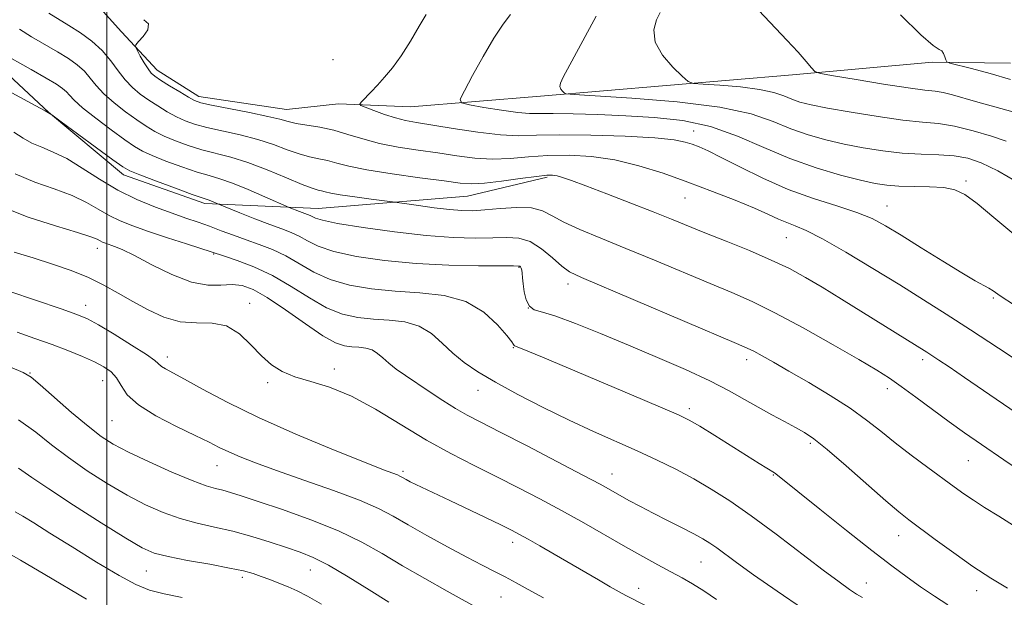
# Model space of a CAD drawing. Extents: x 2122300 to 2125200, y 317300 to 320200.
# Drawn here: x 2124482 to 2124682, y 318575 to 318692 of the extents above; entities that cross this region are included whole.
import ezdxf

# ---------------------------------------------------------------- set-up
doc = ezdxf.new("R2010")
doc.units = 0
doc.header["$MEASUREMENT"] = 0
for name, color, linetype, lineweight in [('DTM HARD BREAKLINE', 7, 'Continuous', 0), ('DTM SPOT ELEVATION', 2, 'Continuous', 13), ('GRID LINE', 7, 'Continuous', 0), ('INDEX CONTOUR', 41, 'Continuous', 13), ('INTERMEDIATE CONTOUR', 44, 'Continuous', 0)]:
    doc.layers.add(name, color=color, linetype=linetype, lineweight=lineweight)

msp = doc.modelspace()

# ---------------------------------------------------------------- linework, layer by layer
at = {"layer": 'DTM HARD BREAKLINE'}
for points in [[(2124426.42, 318759.01, 970.43), (2124439.45, 318730.6, 973.98), (2124453.38, 318711.06, 975.4), (2124464.96, 318698.02, 977.05), (2124474.93, 318685.79, 978.55), (2124488.13, 318673.54, 980), (2124503.34, 318660.86, 980.49), (2124519.84, 318655.03, 980.37), (2124542.86, 318653.98, 977.17), (2124573.18, 318656.49, 974.91), (2124589.37, 318660.35, 974.27)], [(2124477.42, 318731.54, 966.48), (2124486.16, 318713.6, 969.97), (2124493.72, 318700.13, 971.11), (2124502.95, 318689.89, 972.33), (2124510.17, 318682.11, 971.43), (2124518.63, 318676.75, 971.47), (2124536.45, 318674.13, 971.15), (2124547.01, 318675.23, 970.42), (2124561.61, 318674.67, 968.92), (2124588, 318676.83, 966.4), (2124639.16, 318681.16, 962.35), (2124667.58, 318683.7, 960.2), (2124683.4, 318683.53, 959.1)]]:
    msp.add_polyline3d(points, dxfattribs=at)
at = {"layer": 'DTM SPOT ELEVATION'}
for p in [(2124545.91, 318684.22, 971.4), (2124619.12, 318669.72, 969.3), (2124674.35, 318659.59, 967.7), (2124617.34, 318656.11, 972.9), (2124658.3, 318654.49, 969.2), (2124637.87, 318648.09, 972.9), (2124498.05, 318645.89, 986.6), (2124521.68, 318644.75, 984.1), (2124583.65, 318642.04, 980.1), (2124593.59, 318638.68, 978.5), (2124679.89, 318635.8, 970.2), (2124495.65, 318634.34, 989.4), (2124528.95, 318634.71, 987.5), (2124585.56, 318633.81, 979.8), (2124582.49, 318625.77, 982.1), (2124512.28, 318623.87, 989.5), (2124629.82, 318623.28, 978.5), (2124665.57, 318623.3, 974.4), (2124546.15, 318621.38, 987.6), (2124484.41, 318620.58, 993.9), (2124499.15, 318619.01, 992.8), (2124532.64, 318618.64, 988.2), (2124575.31, 318617.06, 984.7), (2124658.39, 318617.41, 976.5), (2124618.22, 318613.38, 981.6), (2124501.02, 318610.89, 992.9), (2124642.78, 318606.31, 980.3), (2124522.31, 318601.77, 992.8), (2124674.84, 318602.79, 976.9), (2124560.1, 318600.66, 989.7), (2124602.53, 318600.08, 985.3), (2124635.23, 318599.89, 982.1), (2124660.73, 318587.58, 980.7), (2124582.37, 318586.24, 990.5), (2124620.6, 318582.19, 986.9), (2124507.98, 318580.4, 998.9), (2124527.45, 318579.12, 998.4), (2124541.28, 318580.61, 996.8), (2124654.11, 318577.95, 983.3), (2124580, 318575.14, 992.9), (2124607.9, 318576.88, 989.4), (2124676.53, 318576.39, 980.6)]:
    msp.add_point(p, dxfattribs=at)
at = {"layer": 'GRID LINE', "flags": 128}
msp.add_lwpolyline([(2124500, 320000), (2124500, 317500)], dxfattribs=at)
at = {"layer": 'INDEX CONTOUR', "flags": 128}
for points, elevation in [([(2124684.243, 318634.346), (2124681.311, 318636.3), (2124679.862, 318637.284), (2124679.008, 318637.823), (2124676.241, 318639.342), (2124673.526, 318640.924), (2124669.647, 318643.293), (2124665.252, 318646.026), (2124661.188, 318648.568), (2124658.035, 318650.501), (2124655.294, 318651.959), (2124652.196, 318653.216), (2124648.165, 318654.523), (2124643.391, 318656.037), (2124638.258, 318657.89), (2124633.152, 318660.127), (2124628.486, 318662.428), (2124624.677, 318664.385), (2124622.002, 318665.698), (2124620.183, 318666.5), (2124618.799, 318667.035), (2124617.361, 318667.502), (2124615.103, 318667.935), (2124611.187, 318668.328), (2124605.173, 318668.664), (2124598.214, 318668.895), (2124591.861, 318668.965), (2124587.218, 318668.866), (2124583.599, 318668.778), (2124579.874, 318668.931), (2124575.252, 318669.474), (2124570.305, 318670.234), (2124562.827, 318671.469), (2124560.579, 318671.881), (2124558.569, 318672.384), (2124556.345, 318673.105), (2124554.16, 318673.898), (2124552.441, 318674.555), (2124551.519, 318674.943), (2124551.329, 318675.238), (2124551.71, 318675.699), (2124553.616, 318677.671), (2124554.926, 318679.063), (2124556.362, 318680.656), (2124557.937, 318682.581), (2124559.688, 318685.012), (2124561.594, 318687.987), (2124563.4, 318690.999), (2124564.795, 318693.401)], 970), ([(2124683.411, 318680.225), (2124679.277, 318681.445), (2124675.51, 318682.437), (2124671.104, 318683.53), (2124670.493, 318683.797), (2124670.304, 318684.166), (2124670.103, 318684.787), (2124669.81, 318685.488), (2124669.437, 318686.017), (2124668.892, 318686.315), (2124667.674, 318687.094), (2124665.184, 318689.256), (2124661.101, 318693.333)], 960), ([(2124682.759, 318576.89), (2124679.43, 318578.908), (2124675.77, 318581.306), (2124671.864, 318584.05), (2124668.111, 318586.797), (2124662.741, 318590.81), (2124660.739, 318592.397), (2124658.117, 318594.629), (2124650.011, 318601.759), (2124646.168, 318605.073), (2124643.489, 318607.226), (2124641.576, 318608.53), (2124639.761, 318609.546), (2124637.521, 318610.728), (2124634.924, 318612.112), (2124632.187, 318613.627), (2124629.418, 318615.232), (2124626.299, 318616.989), (2124622.402, 318618.988), (2124617.452, 318621.28), (2124611.78, 318623.753), (2124605.868, 318626.257), (2124600.179, 318628.629), (2124595.128, 318630.658), (2124591.11, 318632.125), (2124588.393, 318632.929), (2124586.728, 318633.446), (2124585.737, 318634.173), (2124585.095, 318635.465), (2124584.688, 318637.094), (2124584.452, 318638.688), (2124584.327, 318639.948), (2124584.257, 318640.864), (2124584.187, 318641.495), (2124584.073, 318641.902), (2124583.93, 318642.139), (2124583.785, 318642.261), (2124583.53, 318642.315), (2124582.522, 318642.333), (2124579.98, 318642.339), (2124575.399, 318642.37), (2124569.371, 318642.509), (2124562.759, 318642.847), (2124556.353, 318643.452), (2124550.649, 318644.283), (2124546.065, 318645.274), (2124542.87, 318646.352), (2124540.696, 318647.416), (2124539.027, 318648.358), (2124537.387, 318649.122), (2124535.483, 318649.852), (2124533.066, 318650.742), (2124530.041, 318651.905), (2124526.941, 318653.13), (2124522.169, 318655.057), (2124521.222, 318655.469), (2124520.72, 318655.671), (2124519.301, 318656.162), (2124517.306, 318656.875), (2124513.941, 318658.108), (2124510.034, 318659.556), (2124506.697, 318660.806), (2124504.672, 318661.616), (2124503.21, 318662.435), (2124501.19, 318663.883), (2124490.727, 318671.618), (2124488.805, 318673.02), (2124487.474, 318673.866), (2124485.589, 318674.879), (2124482.339, 318676.598), (2124478.232, 318678.805)], 980), ([(2124613.446, 318571.27), (2124605.342, 318575.446), (2124603.982, 318576.175), (2124602.168, 318577.188), (2124599.785, 318578.564), (2124590.771, 318583.83), (2124587.879, 318585.501), (2124585.495, 318586.861), (2124583.745, 318587.834), (2124582.123, 318588.677), (2124579.968, 318589.735), (2124576.835, 318591.243), (2124569.589, 318594.696), (2124562.725, 318597.944), (2124561.555, 318598.526), (2124560.767, 318598.942), (2124559.839, 318599.472), (2124559.451, 318599.676), (2124558.95, 318599.893), (2124556.15, 318600.962), (2124552.279, 318602.487), (2124546.007, 318605.017), (2124538.37, 318608.208), (2124530.772, 318611.574), (2124524.381, 318614.685), (2124519.387, 318617.329), (2124515.737, 318619.348), (2124511.895, 318621.425), (2124511.098, 318621.918), (2124509.743, 318623.103), (2124508.009, 318624.355), (2124505.014, 318626.282), (2124501.445, 318628.47), (2124498.252, 318630.363), (2124496.024, 318631.589), (2124493.918, 318632.498), (2124490.734, 318633.618), (2124474.976, 318638.927)], 990), ([(2124515.256, 318575.007), (2124511.61, 318575.751), (2124508.666, 318576.532), (2124505.875, 318577.65), (2124502.454, 318579.467), (2124497.91, 318582.174), (2124492.909, 318585.276), (2124488.407, 318588.104), (2124485.135, 318590.144), (2124482.921, 318591.495), (2124481.368, 318592.41)], 1000)]:
    msp.add_lwpolyline(points, dxfattribs=dict(at, elevation=elevation))
at = {"layer": 'INTERMEDIATE CONTOUR', "flags": 128}
for points, elevation in [([(2124688.382, 318609.894), (2124674.072, 318619.69), (2124670.94, 318621.816), (2124668.85, 318623.216), (2124666.417, 318624.806), (2124649.082, 318635.596), (2124645.172, 318637.998), (2124641.775, 318640.015), (2124638.517, 318641.786), (2124634.848, 318643.541), (2124630.421, 318645.44), (2124625.7, 318647.356), (2124621.355, 318649.091), (2124614.578, 318651.845), (2124610.896, 318653.32), (2124606.303, 318655.115), (2124601.434, 318656.991), (2124597.198, 318658.6), (2124594.284, 318659.684), (2124592.481, 318660.313), (2124591.358, 318660.644), (2124590.461, 318660.8), (2124589.254, 318660.775), (2124587.174, 318660.531), (2124583.903, 318660.069), (2124580.092, 318659.541), (2124576.634, 318659.138), (2124574.093, 318659.014), (2124571.716, 318659.177), (2124568.42, 318659.601), (2124563.513, 318660.244), (2124557.868, 318661.018), (2124552.748, 318661.822), (2124549.107, 318662.566), (2124546.657, 318663.21), (2124544.798, 318663.727), (2124543.013, 318664.119), (2124541.119, 318664.52), (2124539.011, 318665.091), (2124536.595, 318665.943), (2124533.815, 318666.969), (2124530.62, 318668.012), (2124527.043, 318668.942), (2124520.259, 318670.47), (2124517.801, 318671.13), (2124515.86, 318671.819), (2124514.095, 318672.638), (2124512.242, 318673.656), (2124510.331, 318674.816), (2124508.472, 318676.027), (2124506.751, 318677.239), (2124505.168, 318678.55), (2124503.7, 318680.095), (2124502.298, 318681.958), (2124500.81, 318684.007), (2124499.059, 318686.057), (2124496.934, 318687.955), (2124494.601, 318689.655), (2124492.292, 318691.14), (2124488.173, 318693.659)], 974), ([(2124684.043, 318648.757), (2124680.031, 318652.168), (2124676.644, 318655), (2124674.158, 318656.82), (2124672.11, 318657.794), (2124669.852, 318658.233), (2124666.934, 318658.414), (2124660.706, 318658.545), (2124658.28, 318658.713), (2124655.933, 318659.082), (2124652.966, 318659.747), (2124648.873, 318660.79), (2124643.932, 318662.246), (2124638.615, 318664.137), (2124633.299, 318666.411), (2124627.971, 318668.718), (2124622.519, 318670.633), (2124616.87, 318671.842), (2124611.096, 318672.489), (2124605.304, 318672.828), (2124599.665, 318673.068), (2124594.598, 318673.234), (2124590.583, 318673.305), (2124587.872, 318673.287), (2124585.782, 318673.303), (2124583.396, 318673.494), (2124580.105, 318673.953), (2124576.523, 318674.538), (2124573.573, 318675.049), (2124571.982, 318675.429), (2124571.716, 318676.17), (2124572.545, 318677.911), (2124574.211, 318681.033), (2124576.341, 318684.897), (2124578.529, 318688.61), (2124580.43, 318691.453), (2124581.927, 318693.403)], 968), ([(2124685.047, 318659.215), (2124680.815, 318661.627), (2124677.478, 318663.267), (2124674.726, 318664.211), (2124671.992, 318664.684), (2124668.826, 318664.899), (2124665.257, 318665.033), (2124661.429, 318665.251), (2124657.479, 318665.682), (2124653.511, 318666.306), (2124649.625, 318667.065), (2124645.893, 318667.923), (2124642.3, 318668.931), (2124638.808, 318670.163), (2124635.225, 318671.641), (2124630.739, 318673.193), (2124624.385, 318674.597), (2124615.735, 318675.677), (2124606.513, 318676.431), (2124594.8, 318677.163), (2124593.197, 318677.316), (2124592.797, 318677.499), (2124592.481, 318677.817), (2124592.149, 318678.258), (2124591.953, 318678.789), (2124592.048, 318679.457), (2124592.594, 318680.64), (2124599.276, 318693.052)], 966), ([(2124682.518, 318667.689), (2124679.515, 318668.682), (2124675.792, 318669.798), (2124672.06, 318670.722), (2124668.795, 318671.241), (2124665.531, 318671.55), (2124661.571, 318671.949), (2124656.505, 318672.649), (2124651.068, 318673.53), (2124646.284, 318674.383), (2124642.913, 318675.056), (2124640.667, 318675.618), (2124639.001, 318676.189), (2124637.381, 318676.857), (2124635.352, 318677.558), (2124632.481, 318678.193), (2124628.57, 318678.681), (2124624.402, 318679.022), (2124620.998, 318679.237), (2124619.054, 318679.404), (2124617.961, 318679.82), (2124616.781, 318680.847), (2124614.871, 318682.716), (2124612.762, 318685.163), (2124611.278, 318687.796), (2124611.002, 318690.261), (2124611.551, 318692.335), (2124612.298, 318693.832)], 964), ([(2124683.885, 318673.636), (2124681.439, 318674.338), (2124676.273, 318675.724), (2124671.652, 318677.06), (2124669.761, 318677.533), (2124668.096, 318677.806), (2124665.993, 318678.05), (2124662.648, 318678.487), (2124657.635, 318679.26), (2124652.068, 318680.174), (2124647.443, 318680.954), (2124644.84, 318681.426), (2124643.685, 318681.836), (2124642.986, 318682.537), (2124641.911, 318683.818), (2124640.267, 318685.713), (2124638.014, 318688.195), (2124632.301, 318694.236)], 962), ([(2124724.42, 318597.034), (2124680.995, 318625.632), (2124675.276, 318629.371), (2124670.31, 318632.572), (2124665.73, 318635.47), (2124660.908, 318638.479), (2124655.459, 318641.845), (2124649.966, 318645.164), (2124645.259, 318647.866), (2124641.937, 318649.549), (2124639.693, 318650.489), (2124637.99, 318651.131), (2124636.318, 318651.86), (2124634.259, 318652.813), (2124631.416, 318654.069), (2124627.53, 318655.666), (2124622.88, 318657.484), (2124617.879, 318659.363), (2124612.876, 318661.145), (2124607.946, 318662.689), (2124603.099, 318663.856), (2124598.359, 318664.545), (2124593.802, 318664.812), (2124589.518, 318664.748), (2124585.56, 318664.467), (2124581.845, 318664.159), (2124578.254, 318664.034), (2124574.673, 318664.244), (2124571.011, 318664.706), (2124567.182, 318665.28), (2124563.158, 318665.861), (2124559.129, 318666.486), (2124555.34, 318667.227), (2124551.968, 318668.118), (2124548.917, 318669.051), (2124546.02, 318669.876), (2124543.177, 318670.487), (2124538.396, 318671.294), (2124536.766, 318671.661), (2124535.089, 318672.107), (2124532.622, 318672.703), (2124528.927, 318673.48), (2124521.243, 318675.002), (2124519.088, 318675.47), (2124517.802, 318675.907), (2124516.561, 318676.582), (2124514.764, 318677.671), (2124512.704, 318678.942), (2124510.899, 318680.075), (2124509.726, 318680.851), (2124508.99, 318681.492), (2124508.359, 318682.328), (2124507.585, 318683.572), (2124506.774, 318684.963), (2124506.115, 318686.121), (2124505.781, 318686.797), (2124505.856, 318687.254), (2124506.407, 318687.882), (2124507.382, 318688.956), (2124508.271, 318690.263), (2124508.447, 318691.48), (2124507.491, 318692.343)], 972), ([(2124694.478, 318594.596), (2124682.053, 318602.975), (2124677.533, 318606.047), (2124674.062, 318608.455), (2124670.919, 318610.707), (2124667.571, 318613.176), (2124664.217, 318615.667), (2124661.24, 318617.849), (2124658.809, 318619.541), (2124656.235, 318621.168), (2124652.612, 318623.309), (2124647.377, 318626.328), (2124641.321, 318629.739), (2124635.574, 318632.837), (2124630.932, 318635.13), (2124626.846, 318636.931), (2124622.433, 318638.76), (2124611.154, 318643.477), (2124605.353, 318645.878), (2124600.23, 318647.954), (2124595.982, 318649.712), (2124592.708, 318651.221), (2124590.378, 318652.521), (2124588.435, 318653.522), (2124586.194, 318654.102), (2124583.185, 318654.197), (2124579.806, 318653.985), (2124576.674, 318653.702), (2124574.208, 318653.546), (2124572.029, 318653.565), (2124569.561, 318653.772), (2124566.449, 318654.153), (2124563.217, 318654.6), (2124557.989, 318655.348), (2124553.635, 318655.9), (2124550.333, 318656.336), (2124547.369, 318656.767), (2124545.42, 318657.117), (2124544.293, 318657.383), (2124543.575, 318657.576), (2124542.849, 318657.752), (2124541.68, 318658.109), (2124539.625, 318658.888), (2124536.424, 318660.224), (2124532.541, 318661.831), (2124528.618, 318663.32), (2124525.16, 318664.403), (2124519.275, 318665.939), (2124516.515, 318666.789), (2124513.918, 318667.731), (2124511.63, 318668.694), (2124509.718, 318669.643), (2124507.957, 318670.689), (2124506.045, 318671.979), (2124503.79, 318673.605), (2124501.445, 318675.432), (2124499.375, 318677.27), (2124497.832, 318678.962), (2124496.616, 318680.494), (2124495.416, 318681.885), (2124493.965, 318683.17), (2124492.166, 318684.439), (2124489.968, 318685.798), (2124484.691, 318688.887), (2124482.233, 318690.383)], 976), ([(2124684.786, 318589.14), (2124681.036, 318591.52), (2124678.15, 318593.314), (2124675.872, 318594.753), (2124673.928, 318596.064), (2124671.961, 318597.475), (2124666.597, 318601.407), (2124663.25, 318603.893), (2124659.981, 318606.407), (2124657.066, 318608.759), (2124654.179, 318611.049), (2124650.85, 318613.447), (2124646.786, 318616.05), (2124642.437, 318618.648), (2124638.436, 318620.962), (2124635.286, 318622.77), (2124632.961, 318624.09), (2124631.304, 318625.001), (2124629.962, 318625.67), (2124627.806, 318626.611), (2124596.308, 318639.968), (2124593.917, 318641.142), (2124592.298, 318642.306), (2124590.402, 318643.971), (2124588.195, 318645.808), (2124585.891, 318647.278), (2124583.625, 318647.989), (2124581.197, 318648.126), (2124578.327, 318648.021), (2124574.754, 318647.965), (2124570.303, 318648.095), (2124564.821, 318648.506), (2124558.383, 318649.242), (2124551.973, 318650.14), (2124546.805, 318650.986), (2124543.753, 318651.612), (2124542.337, 318652.038), (2124541.255, 318652.555), (2124539.1, 318653.371), (2124536.979, 318654.219), (2124532.049, 318656.399), (2124528.694, 318657.841), (2124525.474, 318659.137), (2124522.938, 318660.015), (2124520.735, 318660.668), (2124518.29, 318661.407), (2124515.228, 318662.449), (2124511.976, 318663.644), (2124509.163, 318664.75), (2124507.195, 318665.63), (2124505.584, 318666.562), (2124503.617, 318667.931), (2124500.828, 318669.971), (2124497.722, 318672.314), (2124495.051, 318674.444), (2124493.366, 318675.966), (2124492.421, 318676.981), (2124491.773, 318677.713), (2124490.995, 318678.383), (2124489.732, 318679.223), (2124487.644, 318680.457), (2124484.591, 318682.201), (2124478.35, 318685.746)], 978), ([(2124670.71, 318573.527), (2124667.965, 318575.305), (2124665.163, 318577.175), (2124662.406, 318579.113), (2124659.288, 318581.436), (2124655.273, 318584.545), (2124650.111, 318588.615), (2124644.698, 318592.92), (2124640.213, 318596.509), (2124635.788, 318600.091), (2124635.483, 318600.308), (2124632.393, 318602.232), (2124623.383, 318607.881), (2124620.325, 318609.772), (2124618.19, 318611.024), (2124615.985, 318612.106), (2124612.355, 318613.681), (2124606.449, 318616.188), (2124588.388, 318623.8), (2124583.91, 318625.654), (2124582.728, 318626.128), (2124582.64, 318626.197), (2124582.552, 318626.359), (2124582.163, 318626.914), (2124581.161, 318628.21), (2124579.29, 318630.41), (2124576.519, 318632.957), (2124572.871, 318635.114), (2124568.428, 318636.339), (2124563.505, 318636.884), (2124558.474, 318637.197), (2124553.666, 318637.665), (2124549.243, 318638.427), (2124545.328, 318639.563), (2124541.986, 318641.092), (2124536.318, 318644.385), (2124533.597, 318645.658), (2124530.889, 318646.687), (2124528.232, 318647.616), (2124525.659, 318648.559), (2124523.181, 318649.499), (2124520.802, 318650.389), (2124518.487, 318651.209), (2124516.037, 318652.052), (2124513.205, 318653.042), (2124509.834, 318654.287), (2124506.093, 318655.84), (2124502.234, 318657.74), (2124498.486, 318659.961), (2124494.981, 318662.21), (2124491.829, 318664.131), (2124489.109, 318665.473), (2124486.779, 318666.424), (2124484.764, 318667.279), (2124482.961, 318668.284), (2124481.126, 318669.479)], 982), ([(2124653.34, 318574.983), (2124652.155, 318575.699), (2124650.713, 318576.651), (2124648.592, 318578.165), (2124645.399, 318580.551), (2124635.805, 318587.864), (2124630.775, 318591.594), (2124626.447, 318594.62), (2124622.673, 318597.041), (2124619.112, 318599.11), (2124615.476, 318601.047), (2124611.669, 318602.928), (2124607.643, 318604.797), (2124598.753, 318608.751), (2124593.807, 318611.037), (2124588.562, 318613.609), (2124583.423, 318616.262), (2124578.883, 318618.732), (2124575.303, 318620.835), (2124572.509, 318622.721), (2124570.19, 318624.619), (2124568.054, 318626.666), (2124565.864, 318628.617), (2124563.392, 318630.13), (2124560.491, 318630.973), (2124557.309, 318631.344), (2124554.073, 318631.548), (2124550.943, 318631.878), (2124547.833, 318632.57), (2124544.59, 318633.851), (2124541.103, 318635.832), (2124537.415, 318638.17), (2124533.609, 318640.412), (2124529.824, 318642.187), (2124526.435, 318643.465), (2124523.873, 318644.3), (2124516.151, 318646.796), (2124512.263, 318648.069), (2124508.418, 318649.351), (2124505.245, 318650.464), (2124502.663, 318651.492), (2124500.415, 318652.588), (2124498.237, 318653.859), (2124495.838, 318655.243), (2124492.923, 318656.635), (2124489.316, 318657.973), (2124485.331, 318659.379), (2124481.4, 318661.019)], 984), ([(2124641.403, 318572.632), (2124636.005, 318576.307), (2124631.246, 318579.642), (2124627.787, 318582.134), (2124623.758, 318585.109), (2124622.376, 318586.067), (2124620.934, 318586.95), (2124619.094, 318587.951), (2124616.633, 318589.207), (2124613.785, 318590.637), (2124610.898, 318592.103), (2124608.264, 318593.486), (2124605.959, 318594.738), (2124602.283, 318596.792), (2124600.094, 318597.992), (2124596.601, 318599.856), (2124591.329, 318602.623), (2124585.273, 318605.776), (2124579.79, 318608.604), (2124575.883, 318610.597), (2124573.132, 318612.033), (2124570.759, 318613.389), (2124568.162, 318615.023), (2124565.433, 318616.826), (2124560.595, 318620.088), (2124558.728, 318621.395), (2124557.212, 318622.569), (2124555.997, 318623.655), (2124554.926, 318624.587), (2124553.813, 318625.269), (2124552.524, 318625.644), (2124551.11, 318625.809), (2124549.671, 318625.899), (2124548.22, 318626.091), (2124546.422, 318626.714), (2124543.852, 318628.14), (2124540.28, 318630.553), (2124536.262, 318633.395), (2124532.545, 318635.926), (2124529.681, 318637.562), (2124527.438, 318638.37), (2124525.386, 318638.578), (2124523.135, 318638.456), (2124520.456, 318638.453), (2124517.159, 318639.062), (2124513.198, 318640.589), (2124509.107, 318642.592), (2124505.568, 318644.44), (2124503.09, 318645.649), (2124501.506, 318646.314), (2124499.722, 318646.942), (2124499.116, 318647.182), (2124498.596, 318647.436), (2124497.988, 318647.758), (2124496.695, 318648.276), (2124494.016, 318649.139), (2124489.537, 318650.462), (2124483.991, 318652.248), (2124478.398, 318654.469)], 986), ([(2124623.754, 318574.575), (2124621.142, 318576.391), (2124618.871, 318577.806), (2124616.723, 318579.004), (2124614.45, 318580.213), (2124611.832, 318581.629), (2124608.778, 318583.321), (2124605.223, 318585.325), (2124596.762, 318590.144), (2124592.274, 318592.649), (2124587.872, 318595.032), (2124583.515, 318597.31), (2124579.107, 318599.538), (2124574.562, 318601.793), (2124569.83, 318604.221), (2124564.87, 318606.984), (2124554.517, 318613.28), (2124549.607, 318615.92), (2124545.194, 318617.701), (2124541.362, 318618.868), (2124538.161, 318619.813), (2124535.585, 318620.888), (2124533.414, 318622.266), (2124531.378, 318624.08), (2124529.237, 318626.337), (2124526.89, 318628.56), (2124524.269, 318630.15), (2124521.332, 318630.724), (2124518.165, 318630.769), (2124514.878, 318630.99), (2124511.575, 318631.921), (2124508.337, 318633.409), (2124505.238, 318635.137), (2124502.301, 318636.836), (2124499.368, 318638.449), (2124496.23, 318639.97), (2124492.737, 318641.395), (2124488.965, 318642.726), (2124485.051, 318643.968), (2124481.148, 318645.131)], 988), ([(2124588.62, 318574.931), (2124585.506, 318576.627), (2124583.028, 318578.005), (2124580.855, 318579.186), (2124578.666, 318580.305), (2124576.154, 318581.566), (2124573.02, 318583.188), (2124569.122, 318585.293), (2124564.948, 318587.613), (2124561.147, 318589.784), (2124558.099, 318591.553), (2124555.126, 318593.115), (2124551.282, 318594.783), (2124545.97, 318596.762), (2124539.966, 318598.865), (2124534.393, 318600.801), (2124530.124, 318602.35), (2124527.029, 318603.566), (2124524.728, 318604.571), (2124522.809, 318605.502), (2124520.736, 318606.551), (2124517.937, 318607.923), (2124514.098, 318609.755), (2124509.923, 318611.89), (2124506.369, 318614.103), (2124504.132, 318616.193), (2124502.861, 318618.056), (2124501.943, 318619.617), (2124500.85, 318620.837), (2124499.393, 318621.853), (2124497.466, 318622.841), (2124495.003, 318623.94), (2124492.09, 318625.136), (2124488.848, 318626.374), (2124485.387, 318627.617), (2124481.753, 318628.893)], 992), ([(2124576.485, 318572.137), (2124569.084, 318576.266), (2124564.532, 318578.842), (2124560.022, 318581.46), (2124555.881, 318583.927), (2124551.728, 318586.264), (2124547.002, 318588.543), (2124541.397, 318590.793), (2124535.634, 318592.853), (2124530.686, 318594.52), (2124527.271, 318595.648), (2124525.074, 318596.343), (2124523.523, 318596.776), (2124522.056, 318597.134), (2124520.146, 318597.694), (2124517.28, 318598.747), (2124513.181, 318600.465), (2124508.562, 318602.532), (2124504.377, 318604.51), (2124501.292, 318606.118), (2124498.813, 318607.703), (2124496.165, 318609.767), (2124492.829, 318612.603), (2124486.44, 318618.216), (2124484.617, 318619.734), (2124482.977, 318620.695), (2124480.304, 318621.817)], 994), ([(2124557.231, 318574.065), (2124553.254, 318576.55), (2124548.938, 318579.223), (2124544.978, 318581.55), (2124541.857, 318583.148), (2124539.204, 318584.235), (2124536.432, 318585.177), (2124533.105, 318586.256), (2124529.376, 318587.4), (2124525.545, 318588.452), (2124521.852, 318589.311), (2124518.302, 318590.109), (2124514.839, 318591.033), (2124511.395, 318592.25), (2124507.857, 318593.819), (2124504.101, 318595.781), (2124500.071, 318598.134), (2124495.995, 318600.737), (2124492.169, 318603.409), (2124488.777, 318606.011), (2124485.539, 318608.557), (2124482.063, 318611.1)], 996), ([(2124543.55, 318573.64), (2124540.706, 318575.275), (2124538.592, 318576.347), (2124536.774, 318577.148), (2124534.91, 318577.912), (2124533.036, 318578.647), (2124531.283, 318579.305), (2124529.663, 318579.862), (2124527.722, 318580.393), (2124524.889, 318580.999), (2124520.855, 318581.745), (2124516.359, 318582.555), (2124512.399, 318583.321), (2124509.609, 318584.035), (2124507.152, 318585.108), (2124503.824, 318587.05), (2124498.852, 318590.149), (2124493.177, 318593.77), (2124488.174, 318597.052), (2124484.764, 318599.396), (2124482.072, 318601.263)], 998), ([(2124495.828, 318574.675), (2124487.374, 318579.698), (2124482.428, 318582.57), (2124477.777, 318585.21)], 1002)]:
    msp.add_lwpolyline(points, dxfattribs=dict(at, elevation=elevation))

doc.saveas('drawing.dxf')
